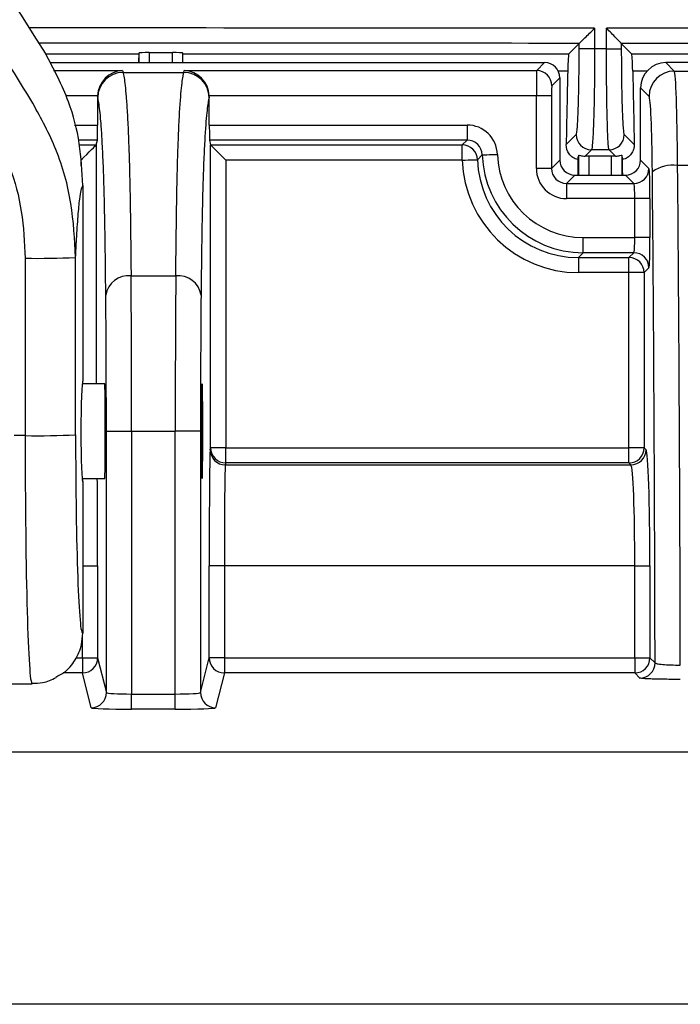
# Model space of a CAD drawing. Units: millimetres. Extents: x 0 to 4886, y 0 to 1820.
# Drawn here: x 484 to 517, y 680 to 730 of the extents above; entities that cross this region are included whole.
import ezdxf

# ---------------------------------------------------------------- set-up
doc = ezdxf.new("R2010")
doc.units = ezdxf.units.MM
doc.header["$LTSCALE"] = 6.5
doc.layers.add('TK1', color=7, linetype='Continuous', lineweight=25)

msp = doc.modelspace()

# ---------------------------------------------------------------- linework, layer by layer
at = {"layer": 'TK1'}
for p, q in [((512.628, 729.367), (512.628, 728.332)), ((513.227, 728.332), (513.227, 729.366)), ((511.332, 728.087), (511.85, 728.605)), ((511.85, 728.332), (511.85, 728.605)), ((513.972, 728.605), (513.972, 728.332)), ((514.489, 728.087), (513.972, 728.604)), ((485.024, 728.087), (489.713, 728.087)), ((489.713, 728.087), (489.722, 728.124)), ((489.722, 727.637), (489.722, 728.124)), ((490.23, 728.141), (491.401, 728.141)), ((490.23, 728.141), (490.23, 727.637)), ((491.401, 727.637), (491.401, 728.141)), ((491.918, 728.087), (491.909, 728.124)), ((491.909, 728.124), (491.909, 727.637)), ((491.918, 728.087), (511.332, 728.087)), ((512.628, 728.332), (511.85, 728.332)), ((513.227, 728.332), (512.628, 728.332)), ((513.227, 728.332), (513.972, 728.332)), ((514.489, 728.087), (519.192, 728.087)), ((485.238, 727.637), (510.117, 727.637)), ((509.717, 727.237), (510.117, 727.637)), ((516.212, 727.637), (516.637, 727.212)), ((525.445, 727.637), (516.212, 727.637)), ((485.429, 727.237), (488.896, 727.237)), ((488.896, 727.237), (488.918, 727.149)), ((488.918, 727.149), (491.976, 727.149)), ((491.976, 727.149), (491.998, 727.237)), ((491.998, 727.237), (509.717, 727.237)), ((511.276, 727.209), (510.802, 727.209)), ((515.261, 727.209), (514.545, 727.209)), ((516.637, 727.212), (517.567, 727.212)), ((510.879, 726.876), (510.478, 726.475)), ((510.879, 726.876), (510.879, 722.739)), ((514.943, 722.739), (514.943, 726.368)), ((515.368, 725.943), (514.943, 726.368)), ((487.638, 725.967), (486.033, 725.967)), ((487.637, 725.923), (487.637, 724.499)), ((487.648, 725.88), (487.637, 725.923)), ((493.257, 725.923), (493.246, 725.88)), ((509.699, 725.967), (493.256, 725.967)), ((493.257, 724.499), (493.257, 725.923)), ((509.699, 722.321), (509.699, 725.967)), ((510.461, 725.967), (509.699, 725.967)), ((510.461, 725.967), (510.461, 722.321)), ((486.477, 724.499), (487.637, 724.499)), ((493.257, 724.499), (506.22, 724.499)), ((506.22, 724.499), (506.22, 723.737)), ((487.63, 723.737), (486.673, 723.737)), ((487.57, 723.496), (487.63, 723.737)), ((493.264, 723.737), (493.324, 723.496)), ((506.22, 723.737), (493.264, 723.737)), ((505.978, 723.496), (506.22, 723.737)), ((511.202, 723.514), (511.705, 724.017)), ((514.117, 724.016), (514.62, 723.514)), ((486.723, 723.496), (487.57, 723.496)), ((487.57, 723.496), (487.57, 711.477)), ((493.324, 708.263), (493.324, 723.496)), ((493.324, 723.496), (505.978, 723.496)), ((505.978, 722.734), (505.978, 723.496)), ((512.466, 723.255), (512.147, 722.936)), ((513.356, 723.255), (512.466, 723.255)), ((513.675, 722.936), (513.356, 723.255)), ((486.808, 722.471), (486.808, 722.734)), ((494.086, 722.734), (494.086, 708.263)), ((505.978, 722.734), (494.086, 722.734)), ((506.981, 722.999), (506.74, 722.757)), ((510.461, 722.321), (510.879, 722.739)), ((511.829, 721.977), (511.829, 722.982)), ((513.485, 722.937), (512.337, 722.937)), ((512.337, 722.937), (512.337, 721.977)), ((513.485, 721.977), (513.485, 722.937)), ((513.993, 722.982), (513.993, 721.977)), ((514.943, 722.739), (515.361, 722.321)), ((510.461, 722.321), (509.699, 722.321)), ((517.401, 722.462), (516.803, 722.462)), ((511.64, 721.977), (511.223, 721.559)), ((511.64, 721.977), (514.181, 721.977)), ((514.599, 721.559), (514.181, 721.977)), ((486.892, 721.464), (486.892, 711.636)), ((511.223, 721.559), (511.223, 720.798)), ((511.223, 721.559), (514.599, 721.559)), ((514.65, 720.798), (511.223, 720.798)), ((514.65, 718.839), (514.65, 720.798)), ((515.412, 720.798), (514.65, 720.798)), ((515.412, 720.798), (515.412, 718.839)), ((512.056, 718.839), (514.65, 718.839)), ((512.056, 718.077), (512.056, 718.839)), ((515.412, 718.839), (514.65, 718.839)), ((483.996, 717.799), (483.996, 708.875)), ((486.534, 708.917), (486.534, 717.841)), ((512.056, 718.077), (511.814, 717.836)), ((511.814, 717.836), (514.358, 717.836)), ((511.814, 717.836), (511.814, 717.074)), ((514.599, 718.077), (512.056, 718.077)), ((514.358, 717.836), (514.599, 718.077)), ((514.358, 717.074), (514.358, 717.836)), ((515.361, 717.316), (515.119, 717.074)), ((489.323, 716.919), (491.571, 716.919)), ((514.358, 717.074), (511.814, 717.074)), ((514.358, 708.263), (514.358, 717.074)), ((515.119, 717.074), (514.358, 717.074)), ((515.119, 717.074), (515.119, 708.263)), ((488.003, 711.477), (486.863, 711.477)), ((483.996, 708.875), (483.45, 708.875)), ((488.081, 709.096), (489.351, 709.096)), ((488.081, 695.95), (488.081, 709.096)), ((489.351, 709.096), (489.351, 695.88)), ((489.351, 709.096), (491.543, 709.096)), ((491.543, 695.88), (491.543, 709.096)), ((492.813, 709.096), (491.543, 709.096)), ((492.813, 709.096), (492.813, 695.95)), ((493.3, 708.167), (493.324, 708.263)), ((494.086, 708.263), (493.324, 708.263)), ((494.086, 707.502), (494.086, 708.263)), ((494.086, 708.263), (514.358, 708.263)), ((514.358, 707.502), (514.358, 708.263)), ((515.119, 708.263), (514.358, 708.263)), ((515.119, 708.263), (515.215, 708.167)), ((494.086, 707.502), (494.062, 707.406)), ((494.062, 707.406), (514.454, 707.406)), ((514.358, 707.502), (494.086, 707.502)), ((514.454, 707.406), (514.358, 707.502)), ((486.86, 706.715), (488.003, 706.715)), ((486.892, 706.557), (486.892, 698.938)), ((486.881, 702.329), (487.643, 702.329)), ((487.643, 702.329), (487.643, 697.701)), ((493.251, 697.701), (493.251, 702.329)), ((494.013, 702.329), (493.251, 702.329)), ((494.013, 702.329), (494.013, 697.701)), ((514.65, 702.329), (494.013, 702.329)), ((514.65, 702.329), (515.412, 702.329)), ((514.65, 697.701), (514.65, 702.329)), ((515.412, 702.329), (515.412, 697.701)), ((486.881, 697.701), (486.881, 698.841)), ((486.551, 697.701), (486.881, 697.701)), ((486.881, 697.701), (487.643, 697.701)), ((486.881, 697.701), (486.881, 696.939)), ((487.643, 697.701), (488.081, 695.95)), ((492.813, 695.95), (493.251, 697.701)), ((494.013, 697.701), (493.251, 697.701)), ((494.013, 697.701), (494.013, 696.939)), ((494.013, 697.701), (514.65, 697.701)), ((514.65, 697.701), (514.65, 696.939)), ((514.65, 697.701), (515.412, 697.701)), ((515.412, 697.701), (515.668, 697.445)), ((486.881, 696.939), (485.91, 696.939)), ((487.319, 695.189), (486.881, 696.939)), ((494.013, 696.939), (493.575, 695.189)), ((514.65, 696.939), (494.013, 696.939)), ((514.906, 696.683), (514.65, 696.939)), ((476.911, 696.396), (484.345, 696.396)), ((489.351, 695.118), (489.351, 695.88)), ((489.351, 695.88), (491.543, 695.88)), ((491.543, 695.118), (491.543, 695.88)), ((491.543, 695.118), (489.351, 695.118)), ((251.48, 692.964), (544.248, 692.964)), ((547.198, 680.271), (257.304, 680.271))]:
    msp.add_line(p, q, dxfattribs=at)
at = {"layer": 'TK1', "flags": 128}
for points in [[(486.808, 722.734), (486.954, 722.88), (487.094, 723.02), (487.223, 723.149), (487.338, 723.264), (487.433, 723.358), (487.504, 723.43), (487.551, 723.477), (487.57, 723.496)], [(494.086, 722.734), (493.94, 722.88), (493.8, 723.02), (493.671, 723.149), (493.556, 723.264), (493.462, 723.358), (493.39, 723.43), (493.343, 723.477), (493.324, 723.496)], [(505.978, 722.734), (506.124, 722.739), (506.264, 722.743), (506.393, 722.747), (506.507, 722.75), (506.602, 722.753), (506.674, 722.755), (506.72, 722.757), (506.74, 722.757)], [(506.981, 722.999), (507, 722.999), (507.047, 723.001), (507.119, 723.003), (507.213, 723.006), (507.328, 723.009), (507.457, 723.013), (507.597, 723.018), (507.742, 723.022)]]:
    msp.add_lwpolyline(points, dxfattribs=at)
at = {"layer": 'TK1'}
for centre, radius, start, end in [((355.202, 648.303), 152.381, 31.58316, 44.24091), ((488.918, 725.879), 1.27, 90.0044, 179.9634), ((491.976, 725.879), 1.27, 0.0366, 89.9956), ((509.715, 726.474), 0.763, 0.0816, 89.919), ((516.639, 725.941), 1.271, 90.0812, 179.9184), ((512.467, 724.018), 0.763, 180.0818, 269.9193), ((513.355, 724.017), 0.763, 270.0815, 359.9191), ((505.977, 722.733), 0.763, 1.8297, 89.9177), ((514.598, 722.322), 0.763, 270.0818, 359.9182), ((516.533, 720.852), 1.632, 80.4859, 127.7522), ((484.601, 757.212), 39.418, 269.1201, 272.811), ((514.357, 717.073), 0.763, 0.0816, 89.9179), ((514.598, 717.314), 0.763, 0.0812, 89.9188), ((489.2, 715.765), 1.161, 83.9353, 171.257), ((491.694, 715.765), 1.161, 8.7434, 96.0643), ((484.602, 748.269), 39.399, 269.1192, 272.8119), ((494.086, 708.264), 0.762, 180.0386, 269.9939), ((514.357, 708.264), 0.763, 270.0833, 359.9173), ((494.062, 708.168), 0.762, 180.0364, 269.9961), ((514.452, 708.169), 0.763, 270.0818, 359.9182), ((486.881, 697.701), 0.762, 270.0044, 359.9631), ((494.013, 697.701), 0.762, 180.0364, 269.9961), ((514.649, 697.702), 0.763, 270.0812, 359.9188), ((514.905, 697.446), 0.763, 270.0812, 359.9188), ((487.319, 695.951), 0.762, 270.0033, 359.9642), ((493.575, 695.951), 0.762, 180.0358, 269.9967)]:
    msp.add_arc(centre, radius, start, end, dxfattribs=at)
for centre, major_axis, ratio, start_param, end_param in [((397.864, 542.591), (5350.533, 0), 0.034916, 1.549346, 1.554656), ((397.864, 542.591), (5350.533, 0), 0.034916, 1.548358, 1.549234), ((397.864, 541.83), (5349.771, 0), 0.034921, 1.549488, 1.554565), ((512.612, 728.604), (0.762, 0), 0.034921, 3.085314, 3.106686), ((397.864, 541.83), (5349.771, 0), 0.034921, 1.548358, 1.549091), ((489.713, 726.056), (0, 2.032), 0.008727, 0.034907, 0.679075), ((490.23, 728.124), (0.508, 0), 0.034921, 1.570796, 3.132866), ((491.401, 728.124), (0.508, 0), 0.034921, 0.008727, 1.570796), ((491.917, 726.056), (0, 2.032), 0.008727, 5.60411, 6.248279), ((511.335, 726.056), (0, 2.032), 0.034921, 0.034907, 0.96749), ((514.487, 726.056), (0, 2.032), 0.034921, 5.315695, 6.248279), ((510.116, 726.875), (0.539, 0.539), 0.998783, 5.498396, 7.067974), ((516.214, 726.367), (0.899, -0.899), 0.998783, 2.356803, 3.926382), ((488.896, 725.967), (0.792, 1.014), 0.964653, 0.680483, 2.216373), ((491.998, 725.967), (-0.792, 1.014), 0.964653, 4.066813, 5.602702), ((509.717, 725.967), (0, 1.27), 0.013968, 0.034907, 1.570796), ((516.631, 720.866), (0, 6.35), 0.027937, 4.96649, 6.248279), ((510.479, 725.967), (0, 0.508), 0.034921, 0.034907, 1.570796), ((488.907, 725.923), (0.308, -1.233), 0.999353, 4.432746, 4.467348), ((491.987, 725.923), (0.308, 1.233), 0.999353, 4.95743, 4.992032), ((515.362, 720.866), (0, 5.08), 0.034921, 4.96649, 6.248279), ((487.63, 724.499), (0, 0.762), 0.008727, 3.176499, 4.712389), ((493.264, 724.499), (0, 0.762), 0.008727, 1.570796, 3.106686), ((506.218, 722.974), (-1.079, -1.079), 0.998783, 2.38733, 3.926382), ((506.218, 722.974), (0.541, 0.541), 0.996359, 5.528922, 7.067974), ((486.808, 723.497), (0.762, 0), 0.034921, 6.248279, 6.274459), ((494.086, 723.497), (0.762, 0), 0.034921, 3.150319, 3.176499), ((511.821, 722.92), (-4.136, -4.136), 0.998783, 5.528922, 7.067974), ((511.821, 722.92), (3.598, 3.598), 0.998418, 2.38733, 3.926382), ((512.061, 723.159), (3.595, 3.595), 0.999147, 2.38733, 3.926382), ((512.061, 723.159), (-3.057, -3.057), 0.998783, 5.528922, 7.067974), ((511.641, 722.74), (-0.539, -0.539), 0.998783, 5.498396, 7.067974), ((511.728, 723.278), (0.206, 1.27), 0.117061, 4.309294, 4.495773), ((512.337, 722.919), (0.508, 0), 0.034921, 1.570796, 1.953722), ((513.485, 722.919), (0.508, 0), 0.034921, 1.187871, 1.570796), ((514.094, 723.278), (-0.206, 1.27), 0.117061, 1.787412, 1.973891), ((514.18, 722.74), (0.539, -0.539), 0.998783, 5.498396, 7.067974), ((511.224, 722.323), (-1.079, -1.079), 0.998783, 5.498396, 7.067974), ((511.224, 722.323), (0.541, 0.541), 0.996359, 2.356803, 3.926382), ((515.359, 720.798), (0, 1.524), 0.034921, 4.712389, 6.248279), ((511.284, 690.538), (0, 125.73), 0.034921, 4.767353, 4.96649), ((512.553, 690.538), (0, 127), 0.034572, 4.765939, 4.96649), ((514.597, 720.798), (0, 0.762), 0.069842, 4.712389, 6.248279), ((514.597, 718.839), (0, 0.762), 0.069842, 3.176499, 4.712389), ((515.359, 718.839), (0, 1.524), 0.034921, 3.176499, 4.712389), ((489.273, 709.096), (0, 10.16), 0.007636, 4.712389, 5.591181), ((491.621, 709.096), (0, 10.16), 0.007636, 0.692005, 1.570796), ((488.003, 709.096), (0, 8.89), 0.008727, 4.712389, 5.591181), ((492.891, 709.096), (0, 8.89), 0.008727, 0.692005, 1.570796), ((486.892, 709.096), (0.002, 2.54), 0.034915, 0.017475, 3.159067), ((488.003, 709.096), (0, 2.381), 0.008727, 3.141593, 6.283185), ((484.351, 709.096), (0.006, 12.7), 0.027932, 1.588263, 3.141606), ((486.889, 709.095), (0.006, 10.16), 0.034915, 1.588271, 3.167792), ((493.302, 702.329), (0, 5.842), 0.008727, 0.034907, 1.570796), ((515.208, 702.329), (0, 5.842), 0.034921, 4.712389, 6.248279), ((494.064, 702.329), (0, 5.08), 0.010036, 0.034907, 1.570796), ((514.446, 702.329), (0, 5.08), 0.040159, 4.712389, 6.248279), ((486.892, 709.096), (-0.002, 2.54), 0.034915, 2.78615, 3.124118), ((487.592, 702.329), (0, 5.842), 0.008727, 4.712389, 5.561596), ((489.351, 695.951), (1.27, 0), 0.055873, 3.150319, 4.712389), ((491.543, 695.951), (1.27, 0), 0.055873, 4.712389, 6.274459), ((489.351, 695.189), (2.032, 0), 0.034921, 3.150319, 4.712389), ((491.543, 695.189), (2.032, 0), 0.034921, 4.712389, 6.274459)]:
    msp.add_ellipse(centre, major_axis=major_axis, ratio=ratio, start_param=start_param, end_param=end_param, dxfattribs=at)
msp.add_ellipse((492.891, 709.096), major_axis=(0, 2.381), ratio=0.008727, dxfattribs=at)
for points, knots in [([(484.387, 725.592), (483.56, 726.946), (481.884, 729.693), (479.233, 733.705), (476.197, 738.032), (473.038, 742.207), (469.707, 746.282), (466.563, 749.89), (464.352, 752.208), (463.258, 753.355)], [0, 0, 0, 0, 0.136125, 0.27604, 0.412548, 0.589556, 0.725152, 0.864072, 1, 1, 1, 1]), ([(511.851, 728.606), (511.858, 728.61), (511.894, 728.643), (511.999, 728.744), (512.066, 728.81), (512.216, 728.957), (512.294, 729.035), (512.459, 729.198), (512.544, 729.283), (512.628, 729.367)], [0, 0, 0, 0, 0.25, 0.25, 0.5, 0.5, 0.75, 0.75, 1, 1, 1, 1]), ([(513.972, 728.605), (513.968, 728.611), (513.935, 728.646), (513.837, 728.749), (513.773, 728.814), (513.63, 728.96), (513.553, 729.038), (513.393, 729.199), (513.309, 729.283), (513.227, 729.366)], [0, 0, 0, 0, 0.25, 0.25, 0.5, 0.5, 0.75, 0.75, 1, 1, 1, 1]), ([(486.892, 721.464), (486.857, 722.167), (486.786, 723.592), (486.203, 725.871), (485.438, 727.31), (485.013, 728.11)], [0, 0, 0, 0, 0.301764, 0.612279, 1, 1, 1, 1]), ([(511.705, 724.017), (511.715, 724.026), (511.724, 724.063), (511.743, 724.186), (511.752, 724.275), (511.77, 724.5), (511.778, 724.635), (511.794, 724.951), (511.801, 725.133), (511.815, 725.53), (511.821, 725.745), (511.831, 726.208), (511.836, 726.456), (511.847, 727.221), (511.85, 727.775), (511.85, 728.332)], [0, 0, 0, 0, 0.125, 0.125, 0.25, 0.25, 0.375, 0.375, 0.5, 0.5, 0.625, 0.625, 0.75, 0.75, 1, 1, 1, 1]), ([(512.628, 728.332), (512.628, 728.004), (512.627, 727.679), (512.623, 727.036), (512.62, 726.725), (512.612, 726.125), (512.607, 725.833), (512.595, 725.288), (512.588, 725.035), (512.573, 724.569), (512.565, 724.354), (512.548, 723.983), (512.538, 723.824), (512.524, 723.625), (512.519, 723.565), (512.508, 723.462), (512.503, 723.418), (512.488, 723.309), (512.477, 723.267), (512.466, 723.255)], [0, 0, 0, 0, 0.125, 0.125, 0.25, 0.25, 0.375, 0.375, 0.5, 0.5, 0.625, 0.625, 0.75, 0.75, 0.8125, 0.8125, 0.875, 0.875, 1, 1, 1, 1]), ([(513.356, 723.255), (513.347, 723.266), (513.339, 723.309), (513.326, 723.418), (513.322, 723.461), (513.314, 723.564), (513.31, 723.624), (513.298, 723.823), (513.291, 723.982), (513.277, 724.353), (513.27, 724.567), (513.258, 725.034), (513.253, 725.286), (513.243, 725.832), (513.239, 726.124), (513.233, 726.724), (513.231, 727.034), (513.227, 727.678), (513.227, 728.003), (513.227, 728.332)], [0, 0, 0, 0, 0.125, 0.125, 0.1875, 0.1875, 0.25, 0.25, 0.375, 0.375, 0.5, 0.5, 0.625, 0.625, 0.75, 0.75, 0.875, 0.875, 1, 1, 1, 1]), ([(513.972, 728.332), (513.972, 728.053), (513.973, 727.776), (513.976, 727.229), (513.979, 726.965), (513.986, 726.455), (513.991, 726.206), (514.001, 725.743), (514.007, 725.528), (514.021, 725.132), (514.028, 724.949), (514.044, 724.634), (514.052, 724.499), (514.07, 724.274), (514.079, 724.185), (514.098, 724.062), (514.108, 724.026), (514.117, 724.016)], [0, 0, 0, 0, 0.125, 0.125, 0.25, 0.25, 0.375, 0.375, 0.5, 0.5, 0.625, 0.625, 0.75, 0.75, 0.875, 0.875, 1, 1, 1, 1]), ([(488.918, 727.149), (488.935, 727.078), (488.953, 726.99), (488.989, 726.772), (489.024, 726.511), (489.059, 726.137), (489.095, 725.692), (489.112, 725.433), (489.147, 724.826), (489.165, 724.478), (489.191, 723.875), (489.199, 723.664), (489.216, 723.199), (489.225, 722.944), (489.237, 722.501), (489.241, 722.343), (489.249, 722.006), (489.253, 721.826), (489.265, 721.254), (489.273, 720.825), (489.288, 719.87), (489.295, 719.344), (489.306, 718.484), (489.309, 718.186), (489.314, 717.722), (489.316, 717.564), (489.319, 717.245), (489.321, 717.082), (489.323, 716.919)], [0, 0, 0, 0, 0.125, 0.125, 0.25, 0.375, 0.375, 0.5, 0.5, 0.625, 0.625, 0.6875, 0.6875, 0.75, 0.75, 0.78125, 0.78125, 0.8125, 0.8125, 0.875, 0.875, 0.9375, 0.9375, 0.96875, 0.96875, 0.984375, 0.984375, 1, 1, 1, 1]), ([(491.571, 716.919), (491.575, 717.247), (491.578, 717.568), (491.585, 718.188), (491.588, 718.487), (491.596, 719.064), (491.599, 719.342), (491.607, 719.875), (491.61, 720.13), (491.622, 720.853), (491.629, 721.28), (491.645, 722.037), (491.653, 722.366), (491.67, 722.949), (491.678, 723.203), (491.695, 723.667), (491.704, 723.879), (491.73, 724.481), (491.747, 724.829), (491.799, 725.738), (491.835, 726.166), (491.888, 726.642), (491.905, 726.772), (491.932, 726.936), (491.941, 726.985), (491.954, 727.052), (491.961, 727.083), (491.968, 727.112), (491.972, 727.131), (491.974, 727.14), (491.976, 727.149)], [0, 0, 0, 0, 0.03125, 0.03125, 0.0625, 0.0625, 0.09375, 0.09375, 0.125, 0.125, 0.1875, 0.1875, 0.25, 0.25, 0.3125, 0.3125, 0.375, 0.375, 0.5, 0.5, 0.75, 0.75, 0.875, 0.875, 0.9375, 0.9375, 0.96875, 0.984375, 0.984375, 1, 1, 1, 1]), ([(511.276, 727.209), (511.262, 726.622), (511.249, 726.017), (511.224, 724.783), (511.213, 724.153), (511.202, 723.514)], [0, 0, 0, 0, 0.5, 0.5, 1, 1, 1, 1]), ([(514.545, 727.209), (514.56, 726.622), (514.573, 726.017), (514.597, 724.783), (514.609, 724.153), (514.62, 723.514)], [0, 0, 0, 0, 0.5, 0.5, 1, 1, 1, 1]), ([(486.534, 717.841), (486.486, 718.748), (486.388, 720.59), (485.666, 723.238), (484.802, 724.828), (484.387, 725.592)], [0, 0, 0, 0, 0.33487, 0.68074, 1, 1, 1, 1]), ([(488.053, 715.941), (488.039, 717.232), (488.025, 718.358), (488.002, 719.75), (487.994, 720.165), (487.978, 720.903), (487.969, 721.226), (487.952, 721.793), (487.944, 722.038), (487.927, 722.487), (487.918, 722.693), (487.892, 723.278), (487.875, 723.616), (487.84, 724.206), (487.823, 724.458), (487.788, 724.891), (487.77, 725.073), (487.718, 725.537), (487.683, 725.74), (487.648, 725.88)], [0, 0, 0, 0, 0.125, 0.125, 0.1875, 0.1875, 0.25, 0.25, 0.3125, 0.3125, 0.375, 0.375, 0.5, 0.5, 0.625, 0.625, 0.75, 0.75, 1, 1, 1, 1]), ([(493.246, 725.88), (493.211, 725.74), (493.176, 725.538), (493.106, 724.92), (493.071, 724.504), (493.019, 723.622), (493.002, 723.285), (492.976, 722.702), (492.968, 722.495), (492.951, 722.049), (492.942, 721.805), (492.926, 721.247), (492.917, 720.931), (492.901, 720.203), (492.893, 719.789), (492.881, 719.087), (492.877, 718.839), (492.87, 718.319), (492.866, 718.047), (492.855, 717.198), (492.848, 716.589), (492.841, 715.941)], [0, 0, 0, 0, 0.25, 0.25, 0.5, 0.5, 0.625, 0.625, 0.6875, 0.6875, 0.75, 0.75, 0.8125, 0.8125, 0.875, 0.875, 0.90625, 0.90625, 0.9375, 0.9375, 1, 1, 1, 1]), ([(482.295, 724.306), (482.626, 723.672), (483.312, 722.36), (483.885, 720.141), (483.959, 718.588), (483.996, 717.799)], [0, 0, 0, 0, 0.314793, 0.651852, 1, 1, 1, 1]), ([(511.784, 722.758), (511.695, 722.778), (511.611, 722.815), (511.463, 722.914), (511.4, 722.975), (511.248, 723.184), (511.199, 723.348), (511.202, 723.514)], [0, 0, 0, 0, 0.25, 0.25, 0.5, 0.5, 1, 1, 1, 1]), ([(514.62, 723.514), (514.621, 723.431), (514.61, 723.349), (514.56, 723.19), (514.523, 723.114), (514.422, 722.976), (514.358, 722.914), (514.211, 722.816), (514.126, 722.778), (514.038, 722.758)], [0, 0, 0, 0, 0.25, 0.25, 0.5, 0.5, 0.75, 0.75, 1, 1, 1, 1]), ([(511.784, 722.758), (511.784, 722.752), (511.783, 722.513), (511.782, 722.262), (511.781, 722.018)], [0, 0, 0, 0, 0.026187, 1, 1, 1, 1]), ([(511.829, 722.982), (511.83, 722.987), (511.861, 722.976), (511.973, 722.949), (512.053, 722.935), (512.147, 722.936)], [0, 0, 0, 0, 0.5, 0.5, 1, 1, 1, 1]), ([(513.675, 722.936), (513.768, 722.935), (513.848, 722.949), (513.96, 722.976), (513.992, 722.987), (513.993, 722.982)], [0, 0, 0, 0, 0.5, 0.5, 1, 1, 1, 1]), ([(514.04, 722.018), (514.039, 722.262), (514.039, 722.513), (514.038, 722.752), (514.038, 722.758)], [0, 0, 0, 0, 0.973813, 1, 1, 1, 1]), ([(486.534, 717.841), (486.55, 718.152), (486.59, 718.928), (486.659, 719.95), (486.761, 721.082), (486.841, 721.315), (486.892, 721.464)], [0, 0, 0, 0, 0.149527, 0.37335, 0.600956, 1, 1, 1, 1]), ([(485.542, 696.735), (485.679, 696.802), (486.073, 696.995), (486.54, 697.574), (486.85, 698.278), (486.88, 698.751), (486.892, 698.938)], [0, 0, 0, 0, 0.166896, 0.480599, 0.794186, 1, 1, 1, 1]), ([(515.668, 697.445), (515.673, 697.43), (515.711, 697.416), (515.842, 697.39), (515.937, 697.378), (516.169, 697.358), (516.308, 697.35), (516.611, 697.338), (516.772, 697.335), (516.937, 697.335)], [0, 0, 0, 0, 0.25, 0.25, 0.5, 0.5, 0.75, 0.75, 1, 1, 1, 1]), ([(484.344, 696.43), (484.524, 696.426), (484.95, 696.415), (485.333, 696.603), (485.555, 696.711)], [0, 0, 0, 0, 0.422508, 1, 1, 1, 1]), ([(516.937, 696.615), (516.806, 696.615), (516.677, 696.615), (516.422, 696.617), (516.296, 696.618), (516.054, 696.621), (515.939, 696.624), (515.721, 696.629), (515.618, 696.631), (515.431, 696.638), (515.347, 696.641), (515.198, 696.649), (515.133, 696.653), (514.976, 696.665), (514.915, 696.674), (514.906, 696.683)], [0, 0, 0, 0, 0.125, 0.125, 0.25, 0.25, 0.375, 0.375, 0.5, 0.5, 0.625, 0.625, 0.75, 0.75, 1, 1, 1, 1])]:
    msp.add_open_spline(points, degree=3, knots=knots, dxfattribs=at)
msp.add_open_spline([(513.972, 728.604), (513.972, 728.604), (513.972, 728.604), (513.972, 728.605)], degree=3, dxfattribs=at)

doc.saveas('drawing.dxf')
